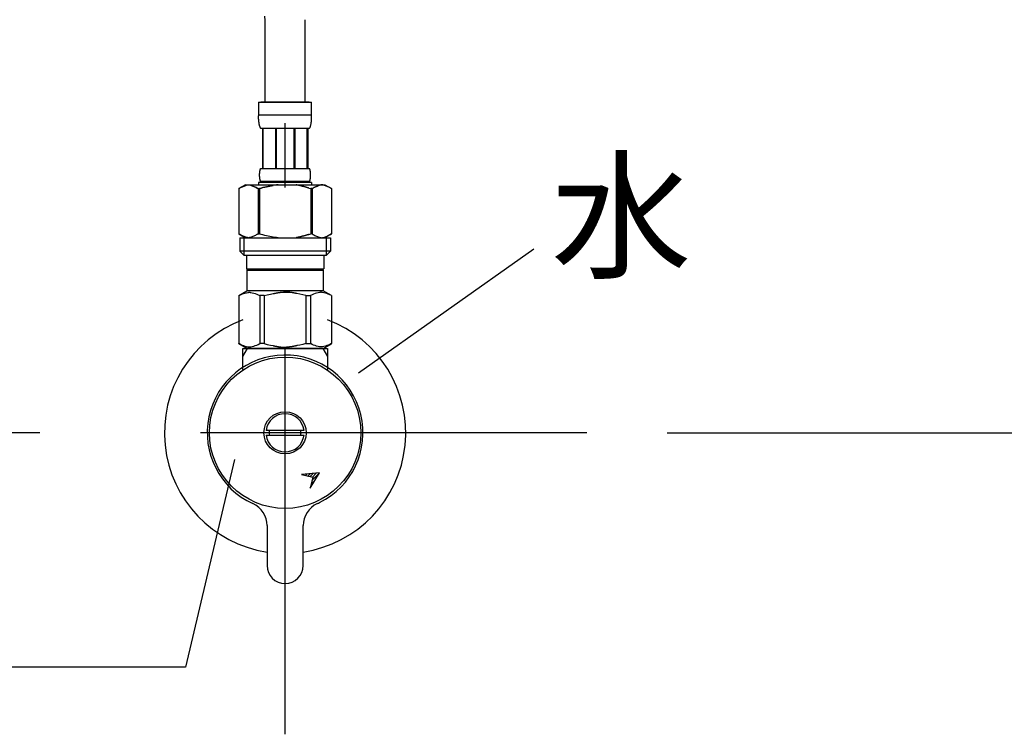
# Model space of a CAD drawing. Extents: x 100 to 4100, y 100 to 2870.
# Drawn here: x 1334 to 1579, y 1041 to 1219 of the extents above; entities that cross this region are included whole.
import ezdxf

# ---------------------------------------------------------------- set-up
doc = ezdxf.new("R2010")
doc.units = 0
doc.header["$LTSCALE"] = 8
doc.linetypes.add('CENTER2', pattern=[24, 12, -5, 2, -5])
for name, color, linetype in [('A-0', 7, 'CONTINUOUS'), ('C-1', 3, 'CONTINUOUS'), ('E-1', 1, 'CENTER2'), ('F-1', 4, 'CONTINUOUS')]:
    doc.layers.add(name, color=color, linetype=linetype)
doc.styles.get("Standard").update_dxf_attribs({"font": 'txt.shx', "bigfont": 'extfont.shx'})

msp = doc.modelspace()

# ---------------------------------------------------------------- linework, layer by layer
at = {"layer": 'A-0', "color": 5, "linetype": 'CONTINUOUS'}
for p, q in [((1395, 1218.86), (1394.96, 1219.94)), ((1395, 1198.56), (1395, 1219.05)), ((1405, 1198.56), (1405, 1219.05)), ((1393.4, 1198.56), (1406.6, 1198.56)), ((1393.4, 1198.56), (1393.4, 1195.14)), ((1406, 1198.56), (1394, 1198.56)), ((1406.6, 1195.14), (1406.6, 1198.56)), ((1406.6, 1195.26), (1393.4, 1195.26)), ((1393.4, 1195.03), (1393.4, 1195.14)), ((1393.4, 1194.91), (1393.4, 1195.03)), ((1393.41, 1194.8), (1393.4, 1194.91)), ((1393.41, 1194.68), (1393.41, 1194.8)), ((1393.41, 1194.57), (1393.41, 1194.68)), ((1393.42, 1194.46), (1393.41, 1194.57)), ((1406.58, 1194.46), (1406.59, 1194.57)), ((1406.59, 1194.8), (1406.6, 1194.91)), ((1406.59, 1194.68), (1406.59, 1194.8)), ((1406.59, 1194.57), (1406.59, 1194.68)), ((1406.6, 1195.03), (1406.6, 1195.14)), ((1406.6, 1194.91), (1406.6, 1195.03)), ((1393.42, 1194.34), (1393.42, 1194.46)), ((1393.43, 1194.23), (1393.42, 1194.34)), ((1393.44, 1194.12), (1393.43, 1194.23)), ((1393.45, 1194), (1393.44, 1194.12)), ((1393.46, 1193.89), (1393.45, 1194)), ((1393.47, 1193.78), (1393.46, 1193.89)), ((1393.48, 1193.67), (1393.47, 1193.78)), ((1393.49, 1193.56), (1393.48, 1193.67)), ((1393.51, 1193.45), (1393.49, 1193.56)), ((1393.52, 1193.34), (1393.51, 1193.45)), ((1393.54, 1193.23), (1393.52, 1193.34)), ((1393.56, 1193.12), (1393.54, 1193.23)), ((1393.58, 1193.01), (1393.56, 1193.12)), ((1393.61, 1192.9), (1393.58, 1193.01)), ((1393.63, 1192.79), (1393.61, 1192.9)), ((1393.66, 1192.68), (1393.63, 1192.79)), ((1393.69, 1192.58), (1393.66, 1192.68)), ((1393.73, 1192.47), (1393.69, 1192.58)), ((1393.76, 1192.37), (1393.73, 1192.47)), ((1393.8, 1192.26), (1393.76, 1192.37)), ((1393.85, 1192.16), (1393.8, 1192.26)), ((1393.9, 1192.06), (1393.85, 1192.16)), ((1393.95, 1191.96), (1393.9, 1192.06)), ((1406.05, 1191.96), (1406.1, 1192.06)), ((1406.1, 1192.06), (1406.15, 1192.16)), ((1406.15, 1192.16), (1406.2, 1192.26)), ((1406.2, 1192.26), (1406.24, 1192.37)), ((1406.24, 1192.37), (1406.27, 1192.47)), ((1406.27, 1192.47), (1406.31, 1192.58)), ((1406.31, 1192.58), (1406.34, 1192.68)), ((1406.34, 1192.68), (1406.37, 1192.79)), ((1406.37, 1192.79), (1406.39, 1192.9)), ((1406.39, 1192.9), (1406.42, 1193.01)), ((1406.42, 1193.01), (1406.44, 1193.12)), ((1406.44, 1193.12), (1406.46, 1193.23)), ((1406.46, 1193.23), (1406.48, 1193.34)), ((1406.48, 1193.34), (1406.49, 1193.45)), ((1406.49, 1193.45), (1406.51, 1193.56)), ((1406.51, 1193.56), (1406.52, 1193.67)), ((1406.52, 1193.67), (1406.53, 1193.78)), ((1406.53, 1193.78), (1406.54, 1193.89)), ((1406.54, 1193.89), (1406.55, 1194)), ((1406.55, 1194), (1406.56, 1194.12)), ((1406.56, 1194.12), (1406.57, 1194.23)), ((1406.57, 1194.23), (1406.58, 1194.34)), ((1406.58, 1194.34), (1406.58, 1194.46)), ((1406.05, 1191.96), (1393.95, 1191.96)), ((1394.36, 1191.96), (1394.36, 1182.06)), ((1394.46, 1191.96), (1394.46, 1182.06)), ((1394.48, 1191.96), (1394.48, 1182.06)), ((1397.57, 1191.96), (1397.57, 1182.06)), ((1397.8, 1191.96), (1397.8, 1182.06)), ((1402.2, 1191.96), (1402.2, 1182.06)), ((1402.43, 1191.96), (1402.43, 1182.06)), ((1405.52, 1182.06), (1405.52, 1191.96)), ((1405.54, 1191.96), (1405.54, 1182.06)), ((1405.64, 1191.96), (1405.64, 1182.06)), ((1393.66, 1180.51), (1393.67, 1180.56)), ((1393.66, 1180.46), (1393.66, 1180.51)), ((1393.66, 1180.41), (1393.66, 1180.46)), ((1393.66, 1180.36), (1393.66, 1180.41)), ((1393.66, 1180.31), (1393.66, 1180.36)), ((1393.67, 1180.26), (1393.66, 1180.31)), ((1393.67, 1180.76), (1393.68, 1180.81)), ((1393.67, 1180.71), (1393.67, 1180.76)), ((1393.67, 1180.66), (1393.67, 1180.71)), ((1393.67, 1180.61), (1393.67, 1180.66)), ((1393.67, 1180.56), (1393.67, 1180.61)), ((1393.67, 1180.21), (1393.67, 1180.26)), ((1393.67, 1180.16), (1393.67, 1180.21)), ((1393.67, 1180.11), (1393.67, 1180.16)), ((1393.67, 1180.06), (1393.67, 1180.11)), ((1393.68, 1180.01), (1393.67, 1180.06)), ((1393.68, 1180.91), (1393.69, 1180.96)), ((1393.68, 1180.86), (1393.68, 1180.91)), ((1393.68, 1180.81), (1393.68, 1180.86)), ((1393.68, 1179.96), (1393.68, 1180.01)), ((1393.68, 1179.91), (1393.68, 1179.96)), ((1393.69, 1179.86), (1393.68, 1179.91)), ((1393.69, 1181.01), (1393.7, 1181.06)), ((1393.69, 1180.96), (1393.69, 1181.01)), ((1393.69, 1179.81), (1393.69, 1179.86)), ((1393.7, 1181.11), (1393.71, 1181.16)), ((1393.7, 1181.06), (1393.7, 1181.11)), ((1393.71, 1181.21), (1393.72, 1181.26)), ((1393.71, 1181.16), (1393.71, 1181.21)), ((1393.72, 1181.26), (1393.73, 1181.31)), ((1393.73, 1181.31), (1393.74, 1181.36)), ((1393.74, 1181.36), (1393.75, 1181.41)), ((1393.75, 1181.41), (1393.76, 1181.46)), ((1393.76, 1181.46), (1393.77, 1181.51)), ((1393.77, 1181.51), (1393.78, 1181.56)), ((1393.78, 1181.56), (1393.79, 1181.61)), ((1393.79, 1181.61), (1393.8, 1181.66)), ((1393.8, 1181.66), (1393.81, 1181.71)), ((1393.81, 1181.71), (1393.83, 1181.76)), ((1393.83, 1181.76), (1393.84, 1181.81)), ((1393.84, 1181.81), (1393.86, 1181.86)), ((1393.86, 1181.86), (1393.88, 1181.91)), ((1393.88, 1181.91), (1393.9, 1181.96)), ((1393.9, 1181.96), (1393.92, 1182.01)), ((1393.92, 1182.01), (1393.95, 1182.06)), ((1393.95, 1182.06), (1406.05, 1182.06)), ((1406.08, 1182.01), (1406.05, 1182.06)), ((1406.1, 1181.96), (1406.08, 1182.01)), ((1406.12, 1181.91), (1406.1, 1181.96)), ((1406.14, 1181.86), (1406.12, 1181.91)), ((1406.16, 1181.81), (1406.14, 1181.86)), ((1406.17, 1181.76), (1406.16, 1181.81)), ((1406.19, 1181.71), (1406.17, 1181.76)), ((1406.2, 1181.66), (1406.19, 1181.71)), ((1406.21, 1181.61), (1406.2, 1181.66)), ((1406.22, 1181.56), (1406.21, 1181.61)), ((1406.23, 1181.51), (1406.22, 1181.56)), ((1406.24, 1181.46), (1406.23, 1181.51)), ((1406.25, 1181.41), (1406.24, 1181.46)), ((1406.26, 1181.36), (1406.25, 1181.41)), ((1406.27, 1181.31), (1406.26, 1181.36)), ((1406.28, 1181.26), (1406.27, 1181.31)), ((1406.29, 1181.21), (1406.28, 1181.26)), ((1406.29, 1181.16), (1406.29, 1181.21)), ((1406.3, 1181.11), (1406.29, 1181.16)), ((1406.3, 1181.06), (1406.3, 1181.11)), ((1406.31, 1181.01), (1406.3, 1181.06)), ((1406.31, 1180.96), (1406.31, 1181.01)), ((1406.32, 1180.91), (1406.31, 1180.96)), ((1406.31, 1179.86), (1406.32, 1179.91)), ((1406.31, 1179.81), (1406.31, 1179.86)), ((1406.32, 1180.86), (1406.32, 1180.91)), ((1406.32, 1180.81), (1406.32, 1180.86)), ((1406.33, 1180.76), (1406.32, 1180.81)), ((1406.32, 1180.01), (1406.33, 1180.06)), ((1406.32, 1179.96), (1406.32, 1180.01)), ((1406.32, 1179.91), (1406.32, 1179.96)), ((1406.33, 1180.71), (1406.33, 1180.76)), ((1406.33, 1180.66), (1406.33, 1180.71)), ((1406.33, 1180.61), (1406.33, 1180.66)), ((1406.33, 1180.56), (1406.33, 1180.61)), ((1406.34, 1180.51), (1406.33, 1180.56)), ((1406.33, 1180.26), (1406.34, 1180.31)), ((1406.33, 1180.21), (1406.33, 1180.26)), ((1406.33, 1180.16), (1406.33, 1180.21)), ((1406.33, 1180.11), (1406.33, 1180.16)), ((1406.33, 1180.06), (1406.33, 1180.11)), ((1406.34, 1180.46), (1406.34, 1180.51)), ((1406.34, 1180.41), (1406.34, 1180.46)), ((1406.34, 1180.36), (1406.34, 1180.41)), ((1406.34, 1180.31), (1406.34, 1180.36)), ((1390.15, 1177.99), (1388.5, 1177.03)), ((1388.94, 1177.27), (1389.15, 1177.38)), ((1389.15, 1177.38), (1389.37, 1177.48)), ((1389.37, 1177.48), (1389.58, 1177.57)), ((1389.58, 1177.57), (1389.79, 1177.66)), ((1389.79, 1177.66), (1390, 1177.74)), ((1390, 1177.74), (1390.21, 1177.81)), ((1390.15, 1177.99), (1409.85, 1177.99)), ((1390.21, 1177.81), (1390.42, 1177.87)), ((1390.42, 1177.87), (1390.63, 1177.93)), ((1390.63, 1177.93), (1390.84, 1177.99)), ((1390.94, 1177.99), (1391.15, 1177.93)), ((1391.15, 1177.93), (1391.36, 1177.87)), ((1391.36, 1177.87), (1391.57, 1177.81)), ((1391.57, 1177.81), (1391.78, 1177.74)), ((1391.78, 1177.74), (1391.99, 1177.66)), ((1391.99, 1177.66), (1392.2, 1177.57)), ((1392.2, 1177.57), (1392.41, 1177.48)), ((1392.41, 1177.48), (1392.2, 1177.57)), ((1392.41, 1177.48), (1392.62, 1177.38)), ((1392.62, 1177.38), (1392.41, 1177.48)), ((1392.62, 1177.38), (1392.84, 1177.27)), ((1392.84, 1177.27), (1392.62, 1177.38)), ((1393.4, 1178.54), (1393.4, 1177.99)), ((1406.6, 1178.54), (1393.4, 1178.54)), ((1393.7, 1179.76), (1393.69, 1179.81)), ((1393.7, 1179.71), (1393.7, 1179.76)), ((1393.71, 1179.66), (1393.7, 1179.71)), ((1393.71, 1179.61), (1393.71, 1179.66)), ((1393.72, 1179.56), (1393.71, 1179.61)), ((1393.73, 1179.51), (1393.72, 1179.56)), ((1393.74, 1179.46), (1393.73, 1179.51)), ((1393.75, 1179.41), (1393.74, 1179.46)), ((1393.76, 1179.36), (1393.75, 1179.41)), ((1393.77, 1179.31), (1393.76, 1179.36)), ((1393.78, 1179.26), (1393.77, 1179.31)), ((1393.79, 1179.21), (1393.78, 1179.26)), ((1393.8, 1179.16), (1393.79, 1179.21)), ((1393.81, 1179.11), (1393.8, 1179.16)), ((1393.83, 1179.06), (1393.81, 1179.11)), ((1393.84, 1179.01), (1393.83, 1179.06)), ((1393.86, 1178.96), (1393.84, 1179.01)), ((1393.88, 1178.91), (1393.86, 1178.96)), ((1393.9, 1178.86), (1393.88, 1178.91)), ((1393.92, 1178.81), (1393.9, 1178.86)), ((1393.95, 1178.76), (1393.92, 1178.81)), ((1393.95, 1178.76), (1393.95, 1178.54)), ((1406.05, 1178.76), (1393.95, 1178.76)), ((1394.5, 1177.27), (1394.93, 1177.38)), ((1394.93, 1177.38), (1394.5, 1177.27)), ((1394.93, 1177.38), (1395.36, 1177.48)), ((1395.36, 1177.48), (1394.93, 1177.38)), ((1395.36, 1177.48), (1395.79, 1177.57)), ((1395.79, 1177.57), (1395.36, 1177.48)), ((1395.79, 1177.57), (1396.21, 1177.66)), ((1396.21, 1177.66), (1395.79, 1177.57)), ((1396.21, 1177.66), (1396.63, 1177.74)), ((1396.63, 1177.74), (1396.21, 1177.66)), ((1396.63, 1177.74), (1397.05, 1177.81)), ((1397.05, 1177.81), (1396.63, 1177.74)), ((1397.47, 1177.87), (1397.05, 1177.81)), ((1397.89, 1177.93), (1397.47, 1177.87)), ((1398.31, 1177.99), (1397.89, 1177.93)), ((1402.74, 1177.98), (1402.71, 1177.99)), ((1402.75, 1177.98), (1402.74, 1177.98)), ((1402.77, 1177.97), (1402.75, 1177.98)), ((1402.78, 1177.97), (1402.77, 1177.97)), ((1402.8, 1177.96), (1402.78, 1177.97)), ((1402.82, 1177.96), (1402.8, 1177.96)), ((1402.85, 1177.95), (1402.82, 1177.96)), ((1402.87, 1177.95), (1402.85, 1177.95)), ((1402.9, 1177.94), (1402.87, 1177.95)), ((1402.93, 1177.93), (1402.9, 1177.94)), ((1402.96, 1177.92), (1402.93, 1177.93)), ((1402.99, 1177.92), (1402.96, 1177.92)), ((1403.03, 1177.91), (1402.99, 1177.92)), ((1403.07, 1177.9), (1403.03, 1177.91)), ((1403.11, 1177.89), (1403.07, 1177.9)), ((1403.16, 1177.88), (1403.11, 1177.89)), ((1403.21, 1177.87), (1403.16, 1177.88)), ((1403.26, 1177.86), (1403.21, 1177.87)), ((1403.32, 1177.85), (1403.26, 1177.86)), ((1403.38, 1177.84), (1403.32, 1177.85)), ((1403.44, 1177.83), (1403.38, 1177.84)), ((1403.5, 1177.82), (1403.44, 1177.83)), ((1403.56, 1177.8), (1403.5, 1177.82)), ((1403.62, 1177.79), (1403.56, 1177.8)), ((1403.69, 1177.77), (1403.62, 1177.79)), ((1403.75, 1177.75), (1403.69, 1177.77)), ((1403.82, 1177.73), (1403.75, 1177.75)), ((1403.88, 1177.71), (1403.82, 1177.73)), ((1403.95, 1177.69), (1403.88, 1177.71)), ((1404.02, 1177.66), (1403.95, 1177.69)), ((1404.09, 1177.64), (1404.02, 1177.66)), ((1404.16, 1177.62), (1404.09, 1177.64)), ((1404.24, 1177.61), (1404.16, 1177.62)), ((1404.31, 1177.59), (1404.24, 1177.61)), ((1404.39, 1177.57), (1404.31, 1177.59)), ((1404.47, 1177.56), (1404.39, 1177.57)), ((1404.54, 1177.54), (1404.47, 1177.56)), ((1404.62, 1177.53), (1404.54, 1177.54)), ((1404.7, 1177.51), (1404.62, 1177.53)), ((1404.78, 1177.49), (1404.7, 1177.51)), ((1404.85, 1177.47), (1404.78, 1177.49)), ((1404.93, 1177.45), (1404.85, 1177.47)), ((1405, 1177.43), (1404.93, 1177.45)), ((1405.07, 1177.4), (1405, 1177.43)), ((1405.14, 1177.38), (1405.07, 1177.4)), ((1405.21, 1177.36), (1405.14, 1177.38)), ((1406.05, 1178.76), (1406.08, 1178.81)), ((1406.05, 1178.76), (1406.05, 1178.54)), ((1406.08, 1178.81), (1406.1, 1178.86)), ((1406.1, 1178.86), (1406.12, 1178.91)), ((1406.12, 1178.91), (1406.14, 1178.96)), ((1406.14, 1178.96), (1406.16, 1179.01)), ((1406.16, 1179.01), (1406.17, 1179.06)), ((1406.17, 1179.06), (1406.19, 1179.11)), ((1406.19, 1179.11), (1406.2, 1179.16)), ((1406.2, 1179.16), (1406.21, 1179.21)), ((1406.21, 1179.21), (1406.22, 1179.26)), ((1406.22, 1179.26), (1406.23, 1179.31)), ((1406.23, 1179.31), (1406.24, 1179.36)), ((1406.24, 1179.36), (1406.25, 1179.41)), ((1406.25, 1179.41), (1406.26, 1179.46)), ((1406.26, 1179.46), (1406.27, 1179.51)), ((1406.27, 1179.51), (1406.28, 1179.56)), ((1406.28, 1179.56), (1406.29, 1179.61)), ((1406.29, 1179.66), (1406.3, 1179.71)), ((1406.29, 1179.61), (1406.29, 1179.66)), ((1406.3, 1179.76), (1406.31, 1179.81)), ((1406.3, 1179.71), (1406.3, 1179.76)), ((1406.6, 1178.54), (1406.6, 1177.99)), ((1406.6, 1178.54), (1406.6, 1177.99)), ((1407.38, 1177.38), (1407.16, 1177.27)), ((1407.16, 1177.27), (1407.38, 1177.38)), ((1407.59, 1177.48), (1407.38, 1177.38)), ((1407.38, 1177.38), (1407.59, 1177.48)), ((1407.8, 1177.57), (1407.59, 1177.48)), ((1407.59, 1177.48), (1407.8, 1177.57)), ((1408.01, 1177.66), (1407.8, 1177.57)), ((1407.8, 1177.57), (1408.01, 1177.66)), ((1408.22, 1177.74), (1408.01, 1177.66)), ((1408.01, 1177.66), (1408.22, 1177.74)), ((1408.43, 1177.81), (1408.22, 1177.74)), ((1408.64, 1177.87), (1408.43, 1177.81)), ((1408.85, 1177.93), (1408.64, 1177.87)), ((1409.06, 1177.99), (1408.85, 1177.93)), ((1409.37, 1177.93), (1409.16, 1177.99)), ((1409.58, 1177.87), (1409.37, 1177.93)), ((1409.79, 1177.81), (1409.58, 1177.87)), ((1410, 1177.74), (1409.79, 1177.81)), ((1409.85, 1177.99), (1411.5, 1177.03)), ((1410.21, 1177.66), (1410, 1177.74)), ((1410.42, 1177.57), (1410.21, 1177.66)), ((1410.63, 1177.48), (1410.42, 1177.57)), ((1410.85, 1177.38), (1410.63, 1177.48)), ((1411.06, 1177.27), (1410.85, 1177.38)), ((1388.5, 1177.03), (1388.72, 1177.15)), ((1388.5, 1177.03), (1388.5, 1165.74)), ((1388.5, 1177.03), (1388.5, 1165.74)), ((1388.5, 1177.03), (1388.5, 1177.03)), ((1388.72, 1177.15), (1388.94, 1177.27)), ((1392.84, 1177.27), (1393.06, 1177.15)), ((1393.06, 1177.15), (1392.84, 1177.27)), ((1393.06, 1177.15), (1393.28, 1177.03)), ((1393.28, 1177.03), (1393.06, 1177.15)), ((1393.28, 1177.03), (1393.28, 1165.74)), ((1393.28, 1177.03), (1393.63, 1177.03)), ((1393.28, 1177.03), (1393.63, 1177.03)), ((1393.63, 1177.03), (1394.07, 1177.15)), ((1394.07, 1177.15), (1393.63, 1177.03)), ((1393.63, 1177.03), (1393.63, 1165.74)), ((1394.07, 1177.15), (1394.5, 1177.27)), ((1394.5, 1177.27), (1394.07, 1177.15)), ((1405.27, 1177.34), (1405.21, 1177.36)), ((1405.33, 1177.32), (1405.27, 1177.34)), ((1405.39, 1177.3), (1405.33, 1177.32)), ((1405.45, 1177.28), (1405.39, 1177.3)), ((1405.5, 1177.27), (1405.45, 1177.28)), ((1405.55, 1177.25), (1405.5, 1177.27)), ((1405.6, 1177.24), (1405.55, 1177.25)), ((1405.64, 1177.23), (1405.6, 1177.24)), ((1405.68, 1177.22), (1405.64, 1177.23)), ((1405.72, 1177.21), (1405.68, 1177.22)), ((1405.75, 1177.2), (1405.72, 1177.21)), ((1405.78, 1177.19), (1405.75, 1177.2)), ((1405.81, 1177.18), (1405.78, 1177.19)), ((1405.84, 1177.18), (1405.81, 1177.18)), ((1405.86, 1177.17), (1405.84, 1177.18)), ((1405.87, 1177.17), (1405.86, 1177.17)), ((1405.89, 1177.16), (1405.87, 1177.17)), ((1405.9, 1177.16), (1405.89, 1177.16)), ((1405.93, 1177.15), (1405.9, 1177.16)), ((1405.93, 1177.15), (1406.37, 1177.03)), ((1406.37, 1177.03), (1406.37, 1165.74)), ((1406.72, 1177.03), (1406.37, 1177.03)), ((1406.72, 1177.03), (1406.37, 1177.03)), ((1406.94, 1177.15), (1406.72, 1177.03)), ((1406.72, 1177.03), (1406.94, 1177.15)), ((1406.72, 1177.03), (1406.72, 1165.74)), ((1407.16, 1177.27), (1406.94, 1177.15)), ((1406.94, 1177.15), (1407.16, 1177.27)), ((1411.28, 1177.15), (1411.06, 1177.27)), ((1411.5, 1177.03), (1411.28, 1177.15)), ((1411.5, 1177.03), (1411.5, 1165.74)), ((1411.5, 1177.03), (1411.5, 1177.03)), ((1388.5, 1165.74), (1390.15, 1164.79)), ((1388.72, 1165.62), (1388.5, 1165.74)), ((1388.5, 1165.74), (1388.5, 1165.74)), ((1388.94, 1165.5), (1388.72, 1165.62)), ((1389.15, 1165.4), (1388.94, 1165.5)), ((1389.37, 1165.3), (1389.15, 1165.4)), ((1389.58, 1165.2), (1389.37, 1165.3)), ((1389.79, 1165.12), (1389.58, 1165.2)), ((1392.2, 1165.2), (1391.99, 1165.12)), ((1392.41, 1165.3), (1392.2, 1165.2)), ((1392.62, 1165.4), (1392.41, 1165.3)), ((1392.84, 1165.5), (1392.62, 1165.4)), ((1393.06, 1165.62), (1392.84, 1165.5)), ((1393.28, 1165.74), (1393.06, 1165.62)), ((1393.28, 1165.74), (1393.63, 1165.74)), ((1394.07, 1165.62), (1393.63, 1165.74)), ((1394.5, 1165.5), (1394.07, 1165.62)), ((1394.93, 1165.4), (1394.5, 1165.5)), ((1395.36, 1165.3), (1394.93, 1165.4)), ((1395.79, 1165.2), (1395.36, 1165.3)), ((1396.21, 1165.12), (1395.79, 1165.2)), ((1404.09, 1165.13), (1404.02, 1165.11)), ((1404.16, 1165.15), (1404.09, 1165.13)), ((1404.24, 1165.17), (1404.16, 1165.15)), ((1404.31, 1165.18), (1404.24, 1165.17)), ((1404.39, 1165.2), (1404.31, 1165.18)), ((1404.47, 1165.22), (1404.39, 1165.2)), ((1404.54, 1165.23), (1404.47, 1165.22)), ((1404.62, 1165.25), (1404.54, 1165.23)), ((1404.7, 1165.26), (1404.62, 1165.25)), ((1404.78, 1165.28), (1404.7, 1165.26)), ((1404.85, 1165.3), (1404.78, 1165.28)), ((1404.93, 1165.32), (1404.85, 1165.3)), ((1405, 1165.35), (1404.93, 1165.32)), ((1405.07, 1165.37), (1405, 1165.35)), ((1405.14, 1165.39), (1405.07, 1165.37)), ((1405.21, 1165.41), (1405.14, 1165.39)), ((1405.27, 1165.44), (1405.21, 1165.41)), ((1405.33, 1165.46), (1405.27, 1165.44)), ((1405.39, 1165.47), (1405.33, 1165.46)), ((1405.45, 1165.49), (1405.39, 1165.47)), ((1405.5, 1165.51), (1405.45, 1165.49)), ((1405.55, 1165.52), (1405.5, 1165.51)), ((1405.6, 1165.53), (1405.55, 1165.52)), ((1405.64, 1165.54), (1405.6, 1165.53)), ((1405.68, 1165.56), (1405.64, 1165.54)), ((1405.72, 1165.56), (1405.68, 1165.56)), ((1405.75, 1165.57), (1405.72, 1165.56)), ((1405.78, 1165.58), (1405.75, 1165.57)), ((1405.81, 1165.59), (1405.78, 1165.58)), ((1405.84, 1165.59), (1405.81, 1165.59)), ((1405.86, 1165.6), (1405.84, 1165.59)), ((1405.87, 1165.6), (1405.86, 1165.6)), ((1405.89, 1165.61), (1405.87, 1165.6)), ((1405.9, 1165.61), (1405.89, 1165.61)), ((1405.93, 1165.62), (1405.9, 1165.61)), ((1405.93, 1165.62), (1406.37, 1165.74)), ((1406.72, 1165.74), (1406.37, 1165.74)), ((1406.72, 1165.74), (1406.94, 1165.62)), ((1406.94, 1165.62), (1407.16, 1165.5)), ((1407.16, 1165.5), (1407.38, 1165.4)), ((1407.38, 1165.4), (1407.59, 1165.3)), ((1407.59, 1165.3), (1407.8, 1165.2)), ((1407.8, 1165.2), (1408.01, 1165.12)), ((1411.5, 1165.74), (1409.85, 1164.79)), ((1410.21, 1165.12), (1410.42, 1165.2)), ((1410.42, 1165.2), (1410.63, 1165.3)), ((1410.63, 1165.3), (1410.85, 1165.4)), ((1410.85, 1165.4), (1411.06, 1165.5)), ((1411.06, 1165.5), (1411.28, 1165.62)), ((1411.28, 1165.62), (1411.5, 1165.74)), ((1411.5, 1165.74), (1411.5, 1165.74)), ((1388.72, 1164.79), (1388.72, 1161.49)), ((1388.72, 1164.79), (1411.27, 1164.79)), ((1389.77, 1164.79), (1389.77, 1160.39)), ((1390, 1165.04), (1389.79, 1165.12)), ((1390.21, 1164.96), (1390, 1165.04)), ((1390.42, 1164.9), (1390.21, 1164.96)), ((1390.63, 1164.84), (1390.42, 1164.9)), ((1390.84, 1164.79), (1390.63, 1164.84)), ((1391.15, 1164.84), (1390.94, 1164.79)), ((1391.36, 1164.9), (1391.15, 1164.84)), ((1391.57, 1164.96), (1391.36, 1164.9)), ((1391.78, 1165.04), (1391.57, 1164.96)), ((1391.99, 1165.12), (1391.78, 1165.04)), ((1396.63, 1165.04), (1396.21, 1165.12)), ((1397.05, 1164.96), (1396.63, 1165.04)), ((1397.47, 1164.9), (1397.05, 1164.96)), ((1397.89, 1164.84), (1397.47, 1164.9)), ((1398.31, 1164.79), (1397.89, 1164.84)), ((1402.74, 1164.79), (1402.71, 1164.79)), ((1402.75, 1164.8), (1402.74, 1164.79)), ((1402.77, 1164.8), (1402.75, 1164.8)), ((1402.78, 1164.8), (1402.77, 1164.8)), ((1402.8, 1164.81), (1402.78, 1164.8)), ((1402.82, 1164.81), (1402.8, 1164.81)), ((1402.85, 1164.82), (1402.82, 1164.81)), ((1402.87, 1164.83), (1402.85, 1164.82)), ((1402.9, 1164.83), (1402.87, 1164.83)), ((1402.93, 1164.84), (1402.9, 1164.83)), ((1402.96, 1164.85), (1402.93, 1164.84)), ((1402.99, 1164.86), (1402.96, 1164.85)), ((1403.03, 1164.86), (1402.99, 1164.86)), ((1403.07, 1164.87), (1403.03, 1164.86)), ((1403.11, 1164.88), (1403.07, 1164.87)), ((1403.16, 1164.89), (1403.11, 1164.88)), ((1403.21, 1164.9), (1403.16, 1164.89)), ((1403.26, 1164.91), (1403.21, 1164.9)), ((1403.32, 1164.92), (1403.26, 1164.91)), ((1403.38, 1164.93), (1403.32, 1164.92)), ((1403.44, 1164.94), (1403.38, 1164.93)), ((1403.5, 1164.95), (1403.44, 1164.94)), ((1403.56, 1164.97), (1403.5, 1164.95)), ((1403.62, 1164.98), (1403.56, 1164.97)), ((1403.69, 1165), (1403.62, 1164.98)), ((1403.75, 1165.02), (1403.69, 1165)), ((1403.82, 1165.04), (1403.75, 1165.02)), ((1403.88, 1165.07), (1403.82, 1165.04)), ((1403.95, 1165.09), (1403.88, 1165.07)), ((1404.02, 1165.11), (1403.95, 1165.09)), ((1408.01, 1165.12), (1408.22, 1165.04)), ((1408.22, 1165.04), (1408.43, 1164.96)), ((1408.43, 1164.96), (1408.64, 1164.9)), ((1408.64, 1164.9), (1408.85, 1164.84)), ((1408.85, 1164.84), (1409.06, 1164.79)), ((1409.16, 1164.79), (1409.37, 1164.84)), ((1409.37, 1164.84), (1409.58, 1164.9)), ((1409.58, 1164.9), (1409.79, 1164.96)), ((1409.79, 1164.96), (1410, 1165.04)), ((1410, 1165.04), (1410.21, 1165.12)), ((1410.23, 1164.79), (1410.23, 1160.39)), ((1411.27, 1164.79), (1411.27, 1161.49)), ((1388.72, 1161.49), (1389.83, 1160.39)), ((1411.27, 1161.49), (1388.72, 1161.49)), ((1410.23, 1160.39), (1389.77, 1160.39)), ((1390.38, 1160.39), (1390.38, 1157.09)), ((1409.62, 1160.39), (1409.62, 1157.09)), ((1411.27, 1161.49), (1410.17, 1160.39)), ((1390.38, 1157.09), (1409.62, 1157.09)), ((1390.84, 1157.09), (1390.51, 1156.76)), ((1390.51, 1156.76), (1390.51, 1151.59)), ((1390.51, 1156.76), (1409.49, 1156.76)), ((1409.16, 1157.09), (1409.49, 1156.76)), ((1409.49, 1156.76), (1409.49, 1151.59)), ((1388.47, 1150.41), (1390.51, 1151.59)), ((1388.5, 1150.41), (1388.88, 1150.6)), ((1388.5, 1150.41), (1388.88, 1150.6)), ((1388.88, 1150.6), (1389.26, 1150.76)), ((1388.88, 1150.6), (1389.26, 1150.76)), ((1389.26, 1150.76), (1389.63, 1150.9)), ((1389.26, 1150.76), (1389.63, 1150.9)), ((1389.63, 1150.9), (1390, 1151.02)), ((1389.63, 1150.9), (1390, 1151.02)), ((1390, 1151.02), (1390.37, 1151.12)), ((1390.37, 1151.12), (1390.74, 1151.19)), ((1409.49, 1151.59), (1390.51, 1151.59)), ((1390.74, 1151.19), (1390.75, 1151.2)), ((1390.75, 1151.2), (1390.76, 1151.2)), ((1390.76, 1151.2), (1390.77, 1151.2)), ((1390.77, 1151.2), (1390.78, 1151.2)), ((1390.78, 1151.2), (1390.79, 1151.2)), ((1390.79, 1151.2), (1390.8, 1151.2)), ((1390.8, 1151.2), (1390.81, 1151.21)), ((1390.81, 1151.21), (1390.83, 1151.21)), ((1390.83, 1151.21), (1390.84, 1151.21)), ((1390.84, 1151.21), (1390.86, 1151.22)), ((1390.86, 1151.22), (1390.88, 1151.22)), ((1390.88, 1151.22), (1390.9, 1151.22)), ((1390.9, 1151.22), (1390.92, 1151.23)), ((1390.92, 1151.23), (1390.94, 1151.23)), ((1390.94, 1151.23), (1390.96, 1151.23)), ((1390.96, 1151.23), (1390.98, 1151.23)), ((1390.98, 1151.23), (1391.01, 1151.23)), ((1391.01, 1151.23), (1391.03, 1151.24)), ((1391.03, 1151.24), (1391.06, 1151.24)), ((1391.06, 1151.24), (1391.09, 1151.24)), ((1391.09, 1151.24), (1391.12, 1151.24)), ((1391.12, 1151.24), (1391.14, 1151.23)), ((1391.14, 1151.23), (1391.17, 1151.23)), ((1391.17, 1151.23), (1391.2, 1151.23)), ((1391.2, 1151.23), (1391.22, 1151.23)), ((1391.22, 1151.23), (1391.24, 1151.23)), ((1391.24, 1151.23), (1391.27, 1151.22)), ((1391.27, 1151.22), (1391.29, 1151.22)), ((1391.29, 1151.22), (1391.31, 1151.22)), ((1391.31, 1151.22), (1391.32, 1151.22)), ((1391.32, 1151.22), (1391.34, 1151.21)), ((1391.34, 1151.21), (1391.35, 1151.21)), ((1391.35, 1151.21), (1391.37, 1151.21)), ((1391.37, 1151.21), (1391.38, 1151.21)), ((1391.38, 1151.21), (1391.39, 1151.2)), ((1391.39, 1151.2), (1391.41, 1151.2)), ((1391.41, 1151.2), (1391.42, 1151.2)), ((1391.42, 1151.2), (1391.42, 1151.2)), ((1391.42, 1151.2), (1391.43, 1151.2)), ((1391.43, 1151.2), (1391.44, 1151.2)), ((1391.44, 1151.2), (1391.46, 1151.19)), ((1391.46, 1151.19), (1391.82, 1151.12)), ((1391.82, 1151.12), (1392.19, 1151.02)), ((1392.19, 1151.02), (1392.56, 1150.9)), ((1392.56, 1150.9), (1392.93, 1150.76)), ((1392.93, 1150.76), (1393.31, 1150.6)), ((1393.31, 1150.6), (1393.69, 1150.41)), ((1394.81, 1150.41), (1395.57, 1150.6)), ((1395.57, 1150.6), (1396.33, 1150.76)), ((1396.33, 1150.76), (1397.07, 1150.9)), ((1397.07, 1150.9), (1397.11, 1150.91)), ((1397.11, 1150.91), (1397.12, 1150.92)), ((1397.12, 1150.92), (1397.14, 1150.92)), ((1397.14, 1150.92), (1397.17, 1150.93)), ((1397.17, 1150.93), (1397.2, 1150.93)), ((1397.2, 1150.93), (1397.23, 1150.94)), ((1397.23, 1150.94), (1397.27, 1150.95)), ((1397.27, 1150.95), (1397.31, 1150.96)), ((1397.31, 1150.96), (1397.36, 1150.97)), ((1397.36, 1150.97), (1397.42, 1150.98)), ((1397.42, 1150.98), (1397.48, 1151)), ((1397.48, 1151), (1397.54, 1151.01)), ((1397.54, 1151.01), (1397.61, 1151.03)), ((1397.61, 1151.03), (1397.68, 1151.04)), ((1397.68, 1151.04), (1397.76, 1151.06)), ((1397.76, 1151.06), (1397.83, 1151.07)), ((1397.83, 1151.07), (1397.91, 1151.09)), ((1397.91, 1151.09), (1397.98, 1151.1)), ((1397.98, 1151.1), (1398.06, 1151.12)), ((1398.06, 1151.12), (1398.13, 1151.13)), ((1398.13, 1151.13), (1398.21, 1151.14)), ((1398.21, 1151.14), (1398.28, 1151.15)), ((1398.28, 1151.15), (1398.35, 1151.16)), ((1398.35, 1151.16), (1398.42, 1151.17)), ((1398.42, 1151.17), (1398.48, 1151.18)), ((1398.48, 1151.18), (1398.54, 1151.19)), ((1398.54, 1151.19), (1398.6, 1151.2)), ((1398.6, 1151.2), (1398.65, 1151.2)), ((1398.65, 1151.2), (1398.7, 1151.21)), ((1398.7, 1151.21), (1398.74, 1151.22)), ((1398.74, 1151.22), (1398.78, 1151.22)), ((1398.78, 1151.22), (1398.81, 1151.23)), ((1398.81, 1151.23), (1398.9, 1151.24)), ((1398.9, 1151.24), (1399.63, 1151.27)), ((1399.63, 1151.27), (1400.37, 1151.27)), ((1400.37, 1151.27), (1399.63, 1151.27)), ((1400.37, 1151.27), (1401.1, 1151.24)), ((1401.1, 1151.24), (1400.37, 1151.27)), ((1401.19, 1151.23), (1401.1, 1151.24)), ((1401.22, 1151.22), (1401.19, 1151.23)), ((1401.26, 1151.22), (1401.22, 1151.22)), ((1401.3, 1151.21), (1401.26, 1151.22)), ((1401.35, 1151.2), (1401.3, 1151.21)), ((1401.4, 1151.2), (1401.35, 1151.2)), ((1401.46, 1151.19), (1401.4, 1151.2)), ((1401.52, 1151.18), (1401.46, 1151.19)), ((1401.58, 1151.17), (1401.52, 1151.18)), ((1401.65, 1151.16), (1401.58, 1151.17)), ((1401.72, 1151.15), (1401.65, 1151.16)), ((1401.79, 1151.14), (1401.72, 1151.15)), ((1401.87, 1151.13), (1401.79, 1151.14)), ((1401.94, 1151.12), (1401.87, 1151.13)), ((1402.02, 1151.1), (1401.94, 1151.12)), ((1402.09, 1151.09), (1402.02, 1151.1)), ((1402.17, 1151.07), (1402.09, 1151.09)), ((1402.24, 1151.06), (1402.17, 1151.07)), ((1402.32, 1151.04), (1402.24, 1151.06)), ((1402.39, 1151.03), (1402.32, 1151.04)), ((1402.46, 1151.01), (1402.39, 1151.03)), ((1402.52, 1151), (1402.46, 1151.01)), ((1402.58, 1150.98), (1402.52, 1151)), ((1402.64, 1150.97), (1402.58, 1150.98)), ((1402.69, 1150.96), (1402.64, 1150.97)), ((1402.73, 1150.95), (1402.69, 1150.96)), ((1402.77, 1150.94), (1402.73, 1150.95)), ((1402.8, 1150.93), (1402.77, 1150.94)), ((1402.83, 1150.93), (1402.8, 1150.93)), ((1402.86, 1150.92), (1402.83, 1150.93)), ((1402.88, 1150.92), (1402.86, 1150.92)), ((1402.89, 1150.91), (1402.88, 1150.92)), ((1402.93, 1150.9), (1402.89, 1150.91)), ((1403.67, 1150.76), (1402.93, 1150.9)), ((1404.43, 1150.6), (1403.67, 1150.76)), ((1405.19, 1150.41), (1404.43, 1150.6)), ((1406.69, 1150.6), (1406.31, 1150.41)), ((1407.07, 1150.76), (1406.69, 1150.6)), ((1407.44, 1150.9), (1407.07, 1150.76)), ((1407.81, 1151.02), (1407.44, 1150.9)), ((1408.18, 1151.12), (1407.81, 1151.02)), ((1408.54, 1151.19), (1408.18, 1151.12)), ((1408.56, 1151.2), (1408.54, 1151.19)), ((1408.57, 1151.2), (1408.56, 1151.2)), ((1408.58, 1151.2), (1408.57, 1151.2)), ((1408.59, 1151.2), (1408.58, 1151.2)), ((1408.58, 1151.2), (1408.58, 1151.2)), ((1408.61, 1151.2), (1408.59, 1151.2)), ((1408.62, 1151.21), (1408.61, 1151.2)), ((1408.63, 1151.21), (1408.62, 1151.21)), ((1408.65, 1151.21), (1408.63, 1151.21)), ((1408.66, 1151.21), (1408.65, 1151.21)), ((1408.68, 1151.22), (1408.66, 1151.21)), ((1408.69, 1151.22), (1408.68, 1151.22)), ((1408.71, 1151.22), (1408.69, 1151.22)), ((1408.73, 1151.22), (1408.71, 1151.22)), ((1408.76, 1151.23), (1408.73, 1151.22)), ((1408.78, 1151.23), (1408.76, 1151.23)), ((1408.8, 1151.23), (1408.78, 1151.23)), ((1408.83, 1151.23), (1408.8, 1151.23)), ((1408.86, 1151.23), (1408.83, 1151.23)), ((1408.88, 1151.24), (1408.86, 1151.23)), ((1408.91, 1151.24), (1408.88, 1151.24)), ((1408.94, 1151.24), (1408.91, 1151.24)), ((1408.97, 1151.24), (1408.94, 1151.24)), ((1408.99, 1151.23), (1408.97, 1151.24)), ((1409.02, 1151.23), (1408.99, 1151.23)), ((1409.04, 1151.23), (1409.02, 1151.23)), ((1409.06, 1151.23), (1409.04, 1151.23)), ((1409.08, 1151.23), (1409.06, 1151.23)), ((1409.1, 1151.22), (1409.08, 1151.23)), ((1409.12, 1151.22), (1409.1, 1151.22)), ((1409.14, 1151.22), (1409.12, 1151.22)), ((1409.16, 1151.21), (1409.14, 1151.22)), ((1409.17, 1151.21), (1409.16, 1151.21)), ((1409.19, 1151.21), (1409.17, 1151.21)), ((1409.2, 1151.2), (1409.19, 1151.21)), ((1409.21, 1151.2), (1409.2, 1151.2)), ((1409.22, 1151.2), (1409.21, 1151.2)), ((1409.23, 1151.2), (1409.22, 1151.2)), ((1409.24, 1151.2), (1409.23, 1151.2)), ((1409.25, 1151.2), (1409.24, 1151.2)), ((1409.26, 1151.19), (1409.25, 1151.2)), ((1409.63, 1151.12), (1409.26, 1151.19)), ((1411.53, 1150.41), (1409.49, 1151.59)), ((1410, 1151.02), (1409.63, 1151.12)), ((1410.37, 1150.9), (1410, 1151.02)), ((1410.37, 1150.9), (1410, 1151.02)), ((1410.74, 1150.76), (1410.37, 1150.9)), ((1410.74, 1150.76), (1410.37, 1150.9)), ((1411.12, 1150.6), (1410.74, 1150.76)), ((1411.12, 1150.6), (1410.74, 1150.76)), ((1411.5, 1150.41), (1411.12, 1150.6)), ((1411.5, 1150.41), (1411.12, 1150.6)), ((1388.47, 1150.41), (1388.49, 1150.42)), ((1388.49, 1150.42), (1388.47, 1150.41)), ((1388.47, 1150.41), (1388.47, 1138.46)), ((1388.5, 1150.41), (1388.47, 1150.41)), ((1388.5, 1150.41), (1388.47, 1150.41)), ((1388.5, 1150.41), (1388.5, 1138.46)), ((1393.69, 1150.41), (1393.69, 1138.46)), ((1394.81, 1150.41), (1393.69, 1150.41)), ((1394.81, 1150.41), (1394.81, 1138.46)), ((1405.19, 1150.41), (1405.19, 1138.46)), ((1405.19, 1150.41), (1406.31, 1150.41)), ((1406.31, 1150.41), (1406.31, 1138.46)), ((1411.5, 1150.41), (1411.5, 1138.46)), ((1390.51, 1137.29), (1388.47, 1138.46)), ((1388.49, 1138.45), (1388.47, 1138.46)), ((1388.5, 1138.46), (1388.47, 1138.46)), ((1390.51, 1137.29), (1388.49, 1138.45)), ((1388.5, 1138.46), (1388.88, 1138.27)), ((1388.88, 1138.27), (1389.26, 1138.11)), ((1392.93, 1138.11), (1393.31, 1138.27)), ((1393.31, 1138.27), (1393.69, 1138.46)), ((1394.81, 1138.46), (1393.69, 1138.46)), ((1394.81, 1138.46), (1395.57, 1138.27)), ((1395.57, 1138.27), (1396.33, 1138.11)), ((1404.43, 1138.27), (1403.67, 1138.11)), ((1405.19, 1138.46), (1404.43, 1138.27)), ((1405.19, 1138.46), (1406.31, 1138.46)), ((1406.69, 1138.27), (1406.31, 1138.46)), ((1407.07, 1138.11), (1406.69, 1138.27)), ((1409.46, 1137.29), (1411.48, 1138.45)), ((1409.49, 1137.29), (1411.53, 1138.46)), ((1409.49, 1137.29), (1411.51, 1138.45)), ((1411.12, 1138.27), (1410.74, 1138.11)), ((1411.5, 1138.46), (1411.12, 1138.27)), ((1411.5, 1138.46), (1411.53, 1138.46)), ((1411.51, 1138.45), (1411.53, 1138.46)), ((1389.26, 1138.11), (1389.63, 1137.97)), ((1389.5, 1137.29), (1390.66, 1137.29)), ((1389.5, 1135.27), (1389.5, 1137.29)), ((1389.5, 1135.27), (1390.66, 1137.29)), ((1389.63, 1137.97), (1390, 1137.85)), ((1390, 1137.85), (1390.37, 1137.75)), ((1390.37, 1137.75), (1390.74, 1137.68)), ((1390.51, 1137.29), (1409.49, 1137.29)), ((1409.34, 1137.29), (1390.66, 1137.29)), ((1390.74, 1137.68), (1390.75, 1137.68)), ((1390.75, 1137.68), (1390.76, 1137.68)), ((1390.76, 1137.68), (1390.77, 1137.67)), ((1390.77, 1137.67), (1390.78, 1137.67)), ((1390.78, 1137.67), (1390.79, 1137.67)), ((1390.79, 1137.67), (1390.8, 1137.67)), ((1390.8, 1137.67), (1390.81, 1137.67)), ((1390.81, 1137.67), (1390.83, 1137.66)), ((1390.83, 1137.66), (1390.84, 1137.66)), ((1390.84, 1137.66), (1390.86, 1137.66)), ((1390.86, 1137.66), (1390.88, 1137.65)), ((1390.88, 1137.65), (1390.9, 1137.65)), ((1390.9, 1137.65), (1390.92, 1137.65)), ((1390.92, 1137.65), (1390.94, 1137.64)), ((1390.94, 1137.64), (1390.96, 1137.64)), ((1390.96, 1137.64), (1390.98, 1137.64)), ((1390.98, 1137.64), (1391.01, 1137.64)), ((1391.01, 1137.64), (1391.03, 1137.64)), ((1391.03, 1137.64), (1391.06, 1137.64)), ((1391.06, 1137.64), (1391.09, 1137.64)), ((1391.09, 1137.64), (1391.12, 1137.64)), ((1391.12, 1137.64), (1391.14, 1137.64)), ((1391.14, 1137.64), (1391.17, 1137.64)), ((1391.17, 1137.64), (1391.2, 1137.64)), ((1391.2, 1137.64), (1391.22, 1137.64)), ((1391.22, 1137.64), (1391.24, 1137.65)), ((1391.24, 1137.65), (1391.27, 1137.65)), ((1391.27, 1137.65), (1391.29, 1137.65)), ((1391.29, 1137.65), (1391.31, 1137.65)), ((1391.31, 1137.65), (1391.32, 1137.66)), ((1391.32, 1137.66), (1391.34, 1137.66)), ((1391.34, 1137.66), (1391.35, 1137.66)), ((1391.35, 1137.66), (1391.37, 1137.66)), ((1391.37, 1137.66), (1391.38, 1137.67)), ((1391.38, 1137.67), (1391.39, 1137.67)), ((1391.39, 1137.67), (1391.41, 1137.67)), ((1391.41, 1137.67), (1391.42, 1137.67)), ((1391.42, 1137.67), (1391.43, 1137.68)), ((1391.42, 1137.67), (1391.42, 1137.67)), ((1391.43, 1137.68), (1391.44, 1137.68)), ((1391.44, 1137.68), (1391.46, 1137.68)), ((1391.46, 1137.68), (1391.82, 1137.75)), ((1391.82, 1137.75), (1392.19, 1137.85)), ((1392.19, 1137.85), (1392.56, 1137.97)), ((1392.56, 1137.97), (1392.93, 1138.11)), ((1407, 1137.29), (1393, 1137.29)), ((1396.33, 1138.11), (1397.07, 1137.97)), ((1397.07, 1137.97), (1397.11, 1137.96)), ((1397.11, 1137.96), (1397.12, 1137.96)), ((1397.12, 1137.96), (1397.14, 1137.95)), ((1397.14, 1137.95), (1397.17, 1137.94)), ((1397.17, 1137.94), (1397.2, 1137.94)), ((1397.2, 1137.94), (1397.23, 1137.93)), ((1397.23, 1137.93), (1397.27, 1137.92)), ((1397.27, 1137.92), (1397.31, 1137.91)), ((1397.31, 1137.91), (1397.36, 1137.9)), ((1397.36, 1137.9), (1397.42, 1137.89)), ((1397.42, 1137.89), (1397.48, 1137.87)), ((1397.48, 1137.87), (1397.54, 1137.86)), ((1397.54, 1137.86), (1397.61, 1137.84)), ((1397.61, 1137.84), (1397.68, 1137.83)), ((1397.68, 1137.83), (1397.76, 1137.81)), ((1397.76, 1137.81), (1397.83, 1137.8)), ((1397.83, 1137.8), (1397.91, 1137.78)), ((1397.91, 1137.78), (1397.98, 1137.77)), ((1397.98, 1137.77), (1398.06, 1137.76)), ((1398.06, 1137.76), (1398.13, 1137.74)), ((1398.13, 1137.74), (1398.21, 1137.73)), ((1398.21, 1137.73), (1398.28, 1137.72)), ((1398.28, 1137.72), (1398.35, 1137.71)), ((1398.35, 1137.71), (1398.42, 1137.7)), ((1398.42, 1137.7), (1398.48, 1137.69)), ((1398.48, 1137.69), (1398.54, 1137.68)), ((1398.54, 1137.68), (1398.6, 1137.68)), ((1398.6, 1137.68), (1398.65, 1137.67)), ((1398.65, 1137.67), (1398.7, 1137.66)), ((1398.7, 1137.66), (1398.74, 1137.65)), ((1398.74, 1137.65), (1398.78, 1137.65)), ((1398.78, 1137.65), (1398.81, 1137.64)), ((1398.81, 1137.64), (1398.9, 1137.63)), ((1398.9, 1137.63), (1399.63, 1137.61)), ((1399.63, 1137.61), (1400.37, 1137.61)), ((1400.37, 1137.61), (1401.1, 1137.63)), ((1401.1, 1137.63), (1400.37, 1137.61)), ((1401.19, 1137.64), (1401.1, 1137.63)), ((1401.22, 1137.65), (1401.19, 1137.64)), ((1401.26, 1137.65), (1401.22, 1137.65)), ((1401.3, 1137.66), (1401.26, 1137.65)), ((1401.35, 1137.67), (1401.3, 1137.66)), ((1401.4, 1137.68), (1401.35, 1137.67)), ((1401.46, 1137.68), (1401.4, 1137.68)), ((1401.52, 1137.69), (1401.46, 1137.68)), ((1401.58, 1137.7), (1401.52, 1137.69)), ((1401.65, 1137.71), (1401.58, 1137.7)), ((1401.72, 1137.72), (1401.65, 1137.71)), ((1401.79, 1137.73), (1401.72, 1137.72)), ((1401.87, 1137.74), (1401.79, 1137.73)), ((1401.94, 1137.76), (1401.87, 1137.74)), ((1402.02, 1137.77), (1401.94, 1137.76)), ((1402.09, 1137.78), (1402.02, 1137.77)), ((1402.17, 1137.8), (1402.09, 1137.78)), ((1402.24, 1137.81), (1402.17, 1137.8)), ((1402.32, 1137.83), (1402.24, 1137.81)), ((1402.39, 1137.84), (1402.32, 1137.83)), ((1402.46, 1137.86), (1402.39, 1137.84)), ((1402.52, 1137.87), (1402.46, 1137.86)), ((1402.58, 1137.89), (1402.52, 1137.87)), ((1402.64, 1137.9), (1402.58, 1137.89)), ((1402.69, 1137.91), (1402.64, 1137.9)), ((1402.73, 1137.92), (1402.69, 1137.91)), ((1402.77, 1137.93), (1402.73, 1137.92)), ((1402.8, 1137.94), (1402.77, 1137.93)), ((1402.83, 1137.94), (1402.8, 1137.94)), ((1402.86, 1137.95), (1402.83, 1137.94)), ((1402.88, 1137.96), (1402.86, 1137.95)), ((1402.89, 1137.96), (1402.88, 1137.96)), ((1402.93, 1137.97), (1402.89, 1137.96)), ((1403.67, 1138.11), (1402.93, 1137.97)), ((1407.44, 1137.97), (1407.07, 1138.11)), ((1407.81, 1137.85), (1407.44, 1137.97)), ((1408.18, 1137.75), (1407.81, 1137.85)), ((1408.54, 1137.68), (1408.18, 1137.75)), ((1408.56, 1137.68), (1408.54, 1137.68)), ((1408.57, 1137.68), (1408.56, 1137.68)), ((1408.58, 1137.67), (1408.57, 1137.68)), ((1408.59, 1137.67), (1408.58, 1137.67)), ((1408.58, 1137.67), (1408.58, 1137.67)), ((1408.61, 1137.67), (1408.59, 1137.67)), ((1408.62, 1137.67), (1408.61, 1137.67)), ((1408.63, 1137.66), (1408.62, 1137.67)), ((1408.65, 1137.66), (1408.63, 1137.66)), ((1408.66, 1137.66), (1408.65, 1137.66)), ((1408.68, 1137.66), (1408.66, 1137.66)), ((1408.69, 1137.65), (1408.68, 1137.66)), ((1408.71, 1137.65), (1408.69, 1137.65)), ((1408.73, 1137.65), (1408.71, 1137.65)), ((1408.76, 1137.65), (1408.73, 1137.65)), ((1408.78, 1137.64), (1408.76, 1137.65)), ((1408.8, 1137.64), (1408.78, 1137.64)), ((1408.83, 1137.64), (1408.8, 1137.64)), ((1408.86, 1137.64), (1408.83, 1137.64)), ((1408.88, 1137.64), (1408.86, 1137.64)), ((1408.91, 1137.64), (1408.88, 1137.64)), ((1408.94, 1137.64), (1408.91, 1137.64)), ((1408.97, 1137.64), (1408.94, 1137.64)), ((1408.99, 1137.64), (1408.97, 1137.64)), ((1409.02, 1137.64), (1408.99, 1137.64)), ((1409.04, 1137.64), (1409.02, 1137.64)), ((1409.06, 1137.64), (1409.04, 1137.64)), ((1409.08, 1137.65), (1409.06, 1137.64)), ((1409.1, 1137.65), (1409.08, 1137.65)), ((1409.12, 1137.65), (1409.1, 1137.65)), ((1409.14, 1137.66), (1409.12, 1137.65)), ((1409.16, 1137.66), (1409.14, 1137.66)), ((1409.17, 1137.66), (1409.16, 1137.66)), ((1409.19, 1137.67), (1409.17, 1137.66)), ((1409.2, 1137.67), (1409.19, 1137.67)), ((1409.21, 1137.67), (1409.2, 1137.67)), ((1409.22, 1137.67), (1409.21, 1137.67)), ((1409.23, 1137.67), (1409.22, 1137.67)), ((1409.24, 1137.68), (1409.23, 1137.67)), ((1409.25, 1137.68), (1409.24, 1137.68)), ((1409.26, 1137.68), (1409.25, 1137.68)), ((1409.63, 1137.75), (1409.26, 1137.68)), ((1409.34, 1137.29), (1410.5, 1137.29)), ((1409.34, 1137.29), (1410.5, 1135.27)), ((1410, 1137.85), (1409.63, 1137.75)), ((1410.37, 1137.97), (1410, 1137.85)), ((1410.74, 1138.11), (1410.37, 1137.97)), ((1410.5, 1137.29), (1410.5, 1135.27)), ((1389.5, 1132.01), (1389.5, 1135.27)), ((1410.5, 1135.27), (1410.5, 1132.01)), ((1396.1, 1116.89), (1395.29, 1116.89)), ((1403.9, 1116.89), (1396.1, 1116.89)), ((1404.71, 1116.89), (1403.9, 1116.89)), ((1395.29, 1115.69), (1396.1, 1115.69)), ((1396.1, 1115.69), (1403.9, 1115.69)), ((1403.9, 1115.69), (1404.71, 1115.69)), ((1408.56, 1106.3), (1404.11, 1105.89)), ((1404.11, 1105.89), (1406.86, 1105.25)), ((1404.5, 1105.8), (1404.64, 1105.94)), ((1405.07, 1105.66), (1405.42, 1106.01)), ((1405.65, 1105.53), (1406.2, 1106.08)), ((1406.22, 1102.49), (1408.56, 1106.3)), ((1406.22, 1105.4), (1406.98, 1106.15)), ((1406.86, 1105.25), (1406.22, 1102.49)), ((1406.46, 1103.52), (1407.47, 1104.53)), ((1406.68, 1104.44), (1408.54, 1106.3)), ((1406.79, 1105.26), (1407.76, 1106.23)), ((1406.25, 1102.59), (1406.35, 1102.7)), ((1395.5, 1093.21), (1395.5, 1083.29)), ((1404.5, 1083.29), (1404.5, 1093.21))]:
    msp.add_line(p, q, dxfattribs=at)
for radius in [18.82, 5.25]:
    msp.add_circle((1400, 1116.29), radius, dxfattribs=at)
for centre, radius, start, end in [((1400, 1116.29), 30, 110.487, 261.373), ((1400, 1116.29), 30, 278.627, 69.513), ((1400, 1116.29), 19.35, 296.322, 245.531), ((1400, 1116.29), 4.75, 7.257, 172.743), ((1400, 1116.29), 3.95, 171.263, 188.737), ((1400, 1116.29), 3.95, 351.263, 8.737), ((1400, 1116.29), 4.75, 187.257, 352.743), ((1389.5, 1093.21), 6, 0, 65.531), ((1410.5, 1093.21), 6, 114.469, 180), ((1400, 1116.29), 19.35, 294.469, 296.322), ((1400, 1083.29), 4.5, 180, 270), ((1400, 1083.29), 4.5, 270, 0)]:
    msp.add_arc(centre, radius, start, end, dxfattribs=at)
at = {"layer": 'C-1', "color": 0, "linetype": 'CONTINUOUS'}
msp.add_line((1495, 1116.29), (2115.69, 1116.29), dxfattribs=at)
at = {"layer": 'E-1', "color": 16, "linetype": 'CENTER2'}
for p, q in [((1400, 1041.29), (1400, 1219.05)), ((1475, 1116.29), (1125, 1116.29))]:
    msp.add_line(p, q, dxfattribs=at)
at = {"layer": 'F-1', "color": 4, "linetype": 'CONTINUOUS'}
for p, q in [((1461.86, 1162), (1418.27, 1131.12)), ((1387.4, 1109.65), (1375.2, 1058.01)), ((1375.2, 1058.01), (1063.34, 1058.01))]:
    msp.add_line(p, q, dxfattribs=at)

# ---------------------------------------------------------------- texts
at = {"layer": 'F-1', "color": 4}
msp.add_text('水', height=25.6, dxfattribs=at).set_placement((1466.08, 1157.38))

doc.saveas('drawing.dxf')
